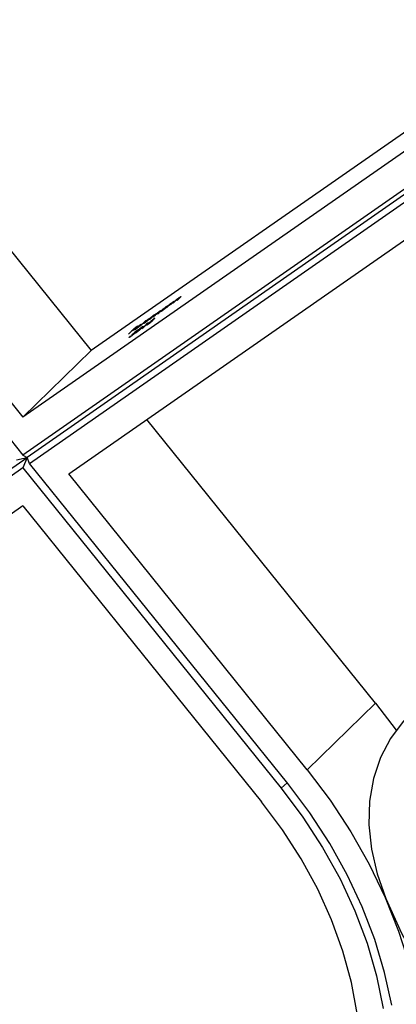
# Model space of a CAD drawing. Units: millimetres. Extents: x 30 to 1752, y 30 to 1230.
# Drawn here: x 1544 to 1586, y 278 to 386 of the extents above; entities that cross this region are included whole.
import ezdxf

# ---------------------------------------------------------------- set-up
doc = ezdxf.new("R2010")
doc.units = ezdxf.units.MM
doc.header["$LTSCALE"] = 6

msp = doc.modelspace()

# ---------------------------------------------------------------- linework, layer by layer
at = {"color": 7, "linetype": 'Continuous', "lineweight": 25}
for p, q in [((1495.71, 419.37), (1552.17, 349.3)), ((1482.89, 414.58), (1544.7, 337.87)), ((1487.17, 413.41), (1544.7, 342.02)), ((1601.17, 383.47), (1552.17, 349.3)), ((1602.24, 382.14), (1544.7, 342.02)), ((1606.52, 380.98), (1544.7, 337.87)), ((1607.71, 381.24), (1545.17, 337.62)), ((1545.43, 336.97), (1607.24, 380.08)), ((1549.71, 335.81), (1606.76, 375.6)), ((1560.39, 354), (1560.84, 354.44)), ((1560.92, 354.49), (1560.84, 354.41)), ((1560.84, 354.44), (1560.92, 354.49)), ((1560.85, 354.43), (1560.84, 354.44)), ((1560.85, 354.31), (1561.06, 354.52)), ((1561.15, 354.59), (1560.92, 354.37)), ((1561.09, 354.48), (1561.54, 354.92)), ((1561.17, 354.54), (1561.09, 354.48)), ((1561.33, 354.7), (1561.17, 354.54)), ((1561.62, 354.98), (1561.54, 354.9)), ((1561.54, 354.92), (1561.62, 354.98)), ((1561.55, 354.91), (1561.54, 354.92)), ((1561.55, 354.8), (1561.76, 355.01)), ((1561.62, 354.85), (1561.55, 354.8)), ((1561.85, 355.08), (1561.62, 354.85)), ((1559.31, 353.31), (1559.28, 353.35)), ((1559.36, 353.28), (1559.61, 353.52)), ((1559.44, 353.33), (1559.36, 353.28)), ((1559.68, 353.57), (1559.44, 353.33)), ((1560.15, 353.83), (1560.23, 353.9)), ((1560.22, 353.88), (1560.15, 353.83)), ((1560.67, 354.32), (1560.22, 353.88)), ((1560.24, 353.89), (1560.23, 353.9)), ((1560.38, 354.03), (1560.37, 354.05)), ((1560.47, 354.05), (1560.39, 354)), ((1560.45, 354.1), (1560.43, 354.12)), ((1560.63, 354.21), (1560.47, 354.05)), ((1560.52, 354.19), (1560.6, 354.27)), ((1560.52, 354.17), (1560.52, 354.19)), ((1560.6, 354.27), (1560.67, 354.32)), ((1560.61, 354.26), (1560.6, 354.27)), ((1560.92, 354.37), (1560.85, 354.31)), ((1557.51, 351.98), (1558.14, 352.6)), ((1558.21, 352.65), (1557.58, 352.04)), ((1557.71, 351.71), (1558.27, 352.25)), ((1558.41, 352.37), (1557.79, 351.76)), ((1558.14, 352.6), (1558.21, 352.65)), ((1558.15, 352.59), (1558.14, 352.6)), ((1558.14, 352.16), (1558.25, 352.26)), ((1558.27, 352.25), (1558.14, 352.16)), ((1558.25, 352.26), (1558.41, 352.37)), ((1558.26, 352.25), (1558.25, 352.26)), ((1558.28, 352.24), (1558.27, 352.25)), ((1558.29, 352.53), (1558.37, 352.61)), ((1558.37, 352.58), (1558.29, 352.53)), ((1559, 353.2), (1558.37, 352.58)), ((1558.38, 352.6), (1558.37, 352.61)), ((1558.53, 352.74), (1558.52, 352.75)), ((1558.54, 352.7), (1558.99, 353.14)), ((1558.61, 352.75), (1558.54, 352.7)), ((1558.58, 352.42), (1559.11, 352.86)), ((1558.59, 352.81), (1558.58, 352.83)), ((1558.8, 352.94), (1558.61, 352.75)), ((1558.66, 352.89), (1558.92, 353.15)), ((1558.66, 352.88), (1558.66, 352.89)), ((1559.13, 352.87), (1558.67, 352.47)), ((1558.78, 352.52), (1558.76, 352.54)), ((1558.92, 353.15), (1559, 353.2)), ((1558.93, 353.14), (1558.92, 353.15)), ((1558.95, 352.99), (1559.18, 353.21)), ((1559.02, 353.04), (1558.95, 352.99)), ((1559.06, 353.19), (1558.98, 353.12)), ((1558.99, 353.14), (1559.06, 353.19)), ((1559, 353.13), (1558.99, 353.14)), ((1559.2, 353.21), (1559.02, 353.04)), ((1559.11, 352.86), (1559.13, 352.87)), ((1559.12, 352.85), (1559.11, 352.86)), ((1556.24, 351.1), (1556.86, 351.71)), ((1556.32, 351.16), (1556.24, 351.1)), ((1556.62, 351.45), (1556.32, 351.16)), ((1556.59, 351.01), (1556.98, 351.37)), ((1556.95, 351.68), (1556.62, 351.45)), ((1556.68, 351.51), (1557.01, 351.74)), ((1556.87, 351.7), (1556.68, 351.51)), ((1556.69, 351.5), (1556.68, 351.51)), ((1556.98, 351.35), (1556.77, 351.16)), ((1556.86, 351.71), (1557.27, 351.99)), ((1556.87, 351.7), (1556.86, 351.71)), ((1557.2, 351.93), (1556.87, 351.7)), ((1557.01, 351.74), (1556.95, 351.68)), ((1556.98, 351.37), (1557.32, 351.61)), ((1557.26, 351.55), (1556.98, 351.35)), ((1556.99, 351.36), (1556.98, 351.37)), ((1557.58, 352.1), (1557.04, 351.72)), ((1557.1, 351.78), (1557.56, 352.1)), ((1557.11, 351.77), (1557.1, 351.78)), ((1557.27, 351.99), (1557.2, 351.93)), ((1557.32, 351.61), (1557.26, 351.55)), ((1557.41, 351.96), (1557.45, 351.98)), ((1557.58, 352.04), (1557.51, 351.98)), ((1557.57, 352.09), (1557.56, 352.1)), ((1557.79, 351.76), (1557.71, 351.71)), ((1558.35, 352.12), (1558.31, 352.18)), ((1556.36, 350.81), (1556.43, 350.86)), ((1556.4, 350.75), (1556.36, 350.81)), ((1544.7, 342.02), (1552.17, 349.3)), ((1583.26, 310.73), (1558.25, 341.76)), ((1516.59, 317.69), (1545.17, 337.62)), ((1543.98, 337.36), (1545.17, 337.62)), ((1544.7, 337.87), (1545.17, 337.62)), ((1545.17, 337.62), (1544.7, 336.47)), ((1545.43, 336.97), (1545.17, 337.62)), ((1544.7, 336.47), (1516.48, 316.78)), ((1544.7, 336.47), (1572.93, 301.44)), ((1573.65, 301.95), (1545.43, 336.97)), ((1575.79, 303.44), (1549.71, 335.81)), ((1544.7, 332.32), (1518.62, 314.13)), ((1544.7, 332.32), (1570.79, 299.95)), ((1575.79, 303.44), (1583.26, 310.73)), ((1583.26, 310.73), (1585.5, 307.77))]:
    msp.add_line(p, q, dxfattribs=at)
at = {"color": 8, "linetype": 'Continuous', "lineweight": 25}
for p, q in [((1561.07, 354.51), (1561.06, 354.52)), ((1561.77, 355), (1561.76, 355.01)), ((1559.62, 353.51), (1559.61, 353.52)), ((1559.19, 353.2), (1559.18, 353.21)), ((1572.93, 301.44), (1573.59, 302.01))]:
    msp.add_line(p, q, dxfattribs=at)
at = {"color": 7, "linetype": 'Continuous', "lineweight": 25, "flags": 128}
for points in [[(1602.23, 312.93), (1599.56, 313.35), (1596.95, 313.43), (1594.44, 313.15), (1592.08, 312.53), (1589.91, 311.58), (1587.97, 310.3), (1586.28, 308.72), (1584.88, 306.87), (1583.79, 304.78), (1583.03, 302.49), (1582.61, 300.03), (1582.53, 297.44), (1582.8, 294.77), (1583.42, 292.06), (1584.37, 289.36)], [(1575.79, 303.44), (1578.29, 300.12), (1580.56, 296.67), (1582.57, 293.12), (1584.31, 289.48), (1585.77, 285.79), (1586.95, 282.08), (1587.82, 278.36), (1588.39, 274.66)], [(1585.02, 277.69), (1584.24, 281.28), (1583.17, 284.88), (1581.8, 288.45), (1580.15, 291.96), (1578.24, 295.4), (1576.06, 298.74), (1573.65, 301.95)], [(1572.93, 301.44), (1575.32, 298.26), (1577.47, 294.94), (1579.37, 291.52), (1580.99, 288.02), (1582.32, 284.47), (1583.36, 280.9), (1584.09, 277.34)], [(1581.24, 276.77), (1580.61, 280.19), (1579.68, 283.62), (1578.45, 287.03), (1576.93, 290.4), (1575.13, 293.69), (1573.08, 296.89), (1570.79, 299.95)], [(1584.37, 289.36), (1586.1, 285.58), (1588.09, 281.88), (1590.34, 278.27), (1592.84, 274.79), (1595.56, 271.45), (1598.49, 268.27), (1601.61, 265.29), (1604.9, 262.51), (1608.34, 259.95), (1611.9, 257.64), (1615.57, 255.59), (1619.31, 253.8), (1623.1, 252.31), (1626.92, 251.1), (1630.74, 250.19), (1634.53, 249.6), (1638.28, 249.31), (1641.96, 249.34), (1645.53, 249.67), (1648.98, 250.32), (1652.29, 251.28), (1655.44, 252.54)]]:
    msp.add_lwpolyline(points, dxfattribs=at)
at = {"color": 7, "linetype": 'Continuous', "lineweight": 25}
for points, knots in [([(1561.09, 354.59), (1561.08, 354.59), (1561.07, 354.58), (1561.05, 354.57), (1561.03, 354.55), (1561.01, 354.54), (1560.99, 354.52), (1560.97, 354.5), (1560.94, 354.49), (1560.92, 354.47), (1560.9, 354.45), (1560.88, 354.43), (1560.86, 354.42), (1560.84, 354.4), (1560.82, 354.38), (1560.8, 354.37), (1560.78, 354.35), (1560.77, 354.34), (1560.76, 354.33)], [0, 0, 0, 0, 0.063986, 0.126627, 0.188984, 0.25023, 0.312351, 0.374574, 0.438148, 0.50292, 0.567974, 0.630771, 0.692935, 0.754398, 0.815218, 0.876117, 0.938015, 1, 1, 1, 1]), ([(1560.84, 354.41), (1560.85, 354.42), (1560.88, 354.45), (1560.93, 354.48), (1560.97, 354.52), (1561.01, 354.55), (1561.05, 354.58), (1561.09, 354.61), (1561.12, 354.63), (1561.14, 354.65), (1561.16, 354.66)], [0, 0, 0, 0, 0.140976, 0.273569, 0.398988, 0.51993, 0.63811, 0.756589, 0.87686, 1, 1, 1, 1]), ([(1561.06, 354.52), (1561.07, 354.53), (1561.08, 354.54), (1561.09, 354.56), (1561.11, 354.57), (1561.12, 354.58), (1561.13, 354.59), (1561.14, 354.6), (1561.15, 354.61), (1561.15, 354.61), (1561.15, 354.62)], [0, 0, 0, 0, 0.17885, 0.34211, 0.489826, 0.623254, 0.74008, 0.841483, 0.928908, 1, 1, 1, 1]), ([(1561.15, 354.62), (1561.16, 354.62), (1561.17, 354.63), (1561.17, 354.64), (1561.17, 354.64), (1561.17, 354.64), (1561.16, 354.64), (1561.14, 354.63), (1561.12, 354.61), (1561.1, 354.6), (1561.09, 354.59)], [0, 0, 0, 0, 0.13552, 0.260833, 0.378476, 0.493178, 0.609281, 0.729981, 0.859261, 1, 1, 1, 1]), ([(1561.16, 354.66), (1561.17, 354.66), (1561.19, 354.68), (1561.21, 354.7), (1561.24, 354.71), (1561.25, 354.72), (1561.26, 354.72), (1561.27, 354.72), (1561.27, 354.72), (1561.26, 354.71), (1561.26, 354.7), (1561.25, 354.69), (1561.24, 354.68), (1561.23, 354.66), (1561.21, 354.65), (1561.19, 354.63), (1561.17, 354.61), (1561.16, 354.6), (1561.15, 354.59)], [0, 0, 0, 0, 0.07724, 0.151178, 0.223488, 0.295543, 0.366976, 0.437131, 0.507044, 0.57856, 0.616614, 0.658756, 0.704491, 0.754803, 0.809332, 0.868274, 0.932073, 1, 1, 1, 1]), ([(1561.46, 354.82), (1561.46, 354.82), (1561.45, 354.81), (1561.44, 354.8), (1561.42, 354.78), (1561.41, 354.77), (1561.39, 354.75), (1561.37, 354.73), (1561.35, 354.72), (1561.34, 354.7), (1561.33, 354.7)], [0, 0, 0, 0, 0.076995, 0.167615, 0.271052, 0.38946, 0.520843, 0.666399, 0.826094, 1, 1, 1, 1]), ([(1561.79, 355.08), (1561.78, 355.08), (1561.77, 355.07), (1561.75, 355.06), (1561.73, 355.04), (1561.71, 355.03), (1561.69, 355.01), (1561.67, 354.99), (1561.64, 354.98), (1561.62, 354.96), (1561.6, 354.94), (1561.58, 354.92), (1561.56, 354.9), (1561.54, 354.89), (1561.52, 354.87), (1561.5, 354.85), (1561.48, 354.84), (1561.47, 354.83), (1561.46, 354.82)], [0, 0, 0, 0, 0.0639861, 0.1266269, 0.1889844, 0.2502302, 0.3123512, 0.3745736, 0.4381475, 0.5029204, 0.5679741, 0.6307713, 0.6929346, 0.7543975, 0.8152184, 0.8761169, 0.9380146, 1, 1, 1, 1]), ([(1561.54, 354.9), (1561.55, 354.91), (1561.58, 354.93), (1561.63, 354.97), (1561.67, 355.01), (1561.71, 355.04), (1561.75, 355.07), (1561.79, 355.09), (1561.82, 355.12), (1561.84, 355.14), (1561.86, 355.14)], [0, 0, 0, 0, 0.140976, 0.273569, 0.398988, 0.51993, 0.63811, 0.756589, 0.87686, 1, 1, 1, 1]), ([(1561.76, 355.01), (1561.77, 355.02), (1561.78, 355.03), (1561.79, 355.04), (1561.81, 355.06), (1561.82, 355.07), (1561.83, 355.08), (1561.84, 355.09), (1561.85, 355.1), (1561.85, 355.1), (1561.85, 355.1)], [0, 0, 0, 0, 0.17885, 0.34211, 0.489826, 0.623254, 0.74008, 0.841483, 0.928908, 1, 1, 1, 1]), ([(1561.85, 355.1), (1561.86, 355.11), (1561.87, 355.12), (1561.87, 355.13), (1561.87, 355.13), (1561.87, 355.13), (1561.86, 355.13), (1561.84, 355.12), (1561.82, 355.1), (1561.8, 355.09), (1561.79, 355.08)], [0, 0, 0, 0, 0.13552, 0.260833, 0.378476, 0.493178, 0.609281, 0.729981, 0.859261, 1, 1, 1, 1]), ([(1561.86, 355.14), (1561.87, 355.15), (1561.89, 355.17), (1561.91, 355.18), (1561.94, 355.2), (1561.95, 355.21), (1561.96, 355.21), (1561.97, 355.21), (1561.97, 355.2), (1561.96, 355.2), (1561.96, 355.19), (1561.95, 355.18), (1561.94, 355.17), (1561.93, 355.15), (1561.91, 355.14), (1561.89, 355.12), (1561.87, 355.1), (1561.86, 355.09), (1561.85, 355.08)], [0, 0, 0, 0, 0.07724, 0.151178, 0.223488, 0.295543, 0.366976, 0.437131, 0.507044, 0.57856, 0.616614, 0.658756, 0.704491, 0.754803, 0.809332, 0.868274, 0.932073, 1, 1, 1, 1]), ([(1559.13, 353.24), (1559.14, 353.25), (1559.17, 353.27), (1559.21, 353.3), (1559.24, 353.32), (1559.27, 353.34), (1559.28, 353.35)], [0, 0, 0, 0, 0.253734, 0.503035, 0.750014, 1, 1, 1, 1]), ([(1559.18, 353.21), (1559.19, 353.22), (1559.2, 353.23), (1559.21, 353.25), (1559.23, 353.26), (1559.24, 353.28), (1559.25, 353.29), (1559.26, 353.3), (1559.27, 353.31), (1559.28, 353.31), (1559.28, 353.32), (1559.28, 353.33), (1559.28, 353.33), (1559.27, 353.32), (1559.26, 353.32), (1559.25, 353.31), (1559.23, 353.3), (1559.22, 353.29), (1559.21, 353.28)], [0, 0, 0, 0, 0.08253, 0.158779, 0.227738, 0.289946, 0.345499, 0.393896, 0.436374, 0.472122, 0.536384, 0.599078, 0.661948, 0.726311, 0.791771, 0.858647, 0.927305, 1, 1, 1, 1]), ([(1559.62, 353.57), (1559.61, 353.57), (1559.59, 353.55), (1559.56, 353.53), (1559.53, 353.5), (1559.49, 353.48), (1559.46, 353.45), (1559.42, 353.42), (1559.39, 353.39), (1559.36, 353.37), (1559.34, 353.35), (1559.32, 353.33), (1559.31, 353.32), (1559.29, 353.3), (1559.27, 353.28), (1559.24, 353.26), (1559.22, 353.24), (1559.21, 353.22), (1559.2, 353.21)], [0, 0, 0, 0, 0.0681582, 0.1347066, 0.201865, 0.2707883, 0.3400243, 0.4080827, 0.4768132, 0.5473461, 0.5856398, 0.628865, 0.6771532, 0.7308028, 0.7898066, 0.854325, 0.9243651, 1, 1, 1, 1]), ([(1559.28, 353.35), (1559.28, 353.35), (1559.3, 353.36), (1559.32, 353.37), (1559.33, 353.38), (1559.35, 353.39), (1559.36, 353.4), (1559.37, 353.4), (1559.38, 353.41), (1559.38, 353.4), (1559.38, 353.4), (1559.38, 353.4), (1559.37, 353.39), (1559.36, 353.38), (1559.36, 353.37)], [0, 0, 0, 0, 0.084152, 0.1665323, 0.2488363, 0.3312461, 0.4129571, 0.4904943, 0.5661558, 0.6399873, 0.7167655, 0.8021439, 0.8958332, 1, 1, 1, 1]), ([(1559.36, 353.37), (1559.37, 353.38), (1559.38, 353.39), (1559.41, 353.41), (1559.43, 353.43), (1559.45, 353.45), (1559.47, 353.47), (1559.5, 353.49), (1559.52, 353.5), (1559.55, 353.53), (1559.58, 353.55), (1559.62, 353.58), (1559.66, 353.61), (1559.68, 353.63), (1559.69, 353.64)], [0, 0, 0, 0, 0.071766, 0.141226, 0.209116, 0.27484, 0.339483, 0.402476, 0.464942, 0.526833, 0.647415, 0.765562, 0.881615, 1, 1, 1, 1]), ([(1559.61, 353.52), (1559.61, 353.52), (1559.62, 353.53), (1559.64, 353.55), (1559.65, 353.56), (1559.66, 353.57), (1559.67, 353.58), (1559.68, 353.59), (1559.69, 353.6), (1559.69, 353.61), (1559.7, 353.61), (1559.7, 353.62), (1559.7, 353.62), (1559.69, 353.61), (1559.68, 353.61), (1559.66, 353.6), (1559.65, 353.59), (1559.63, 353.58), (1559.62, 353.57)], [0, 0, 0, 0, 0.078343, 0.150563, 0.216151, 0.27568, 0.328707, 0.375904, 0.417302, 0.452693, 0.517265, 0.581217, 0.645322, 0.712024, 0.78013, 0.850218, 0.922649, 1, 1, 1, 1]), ([(1559.69, 353.64), (1559.7, 353.64), (1559.72, 353.66), (1559.75, 353.67), (1559.76, 353.68), (1559.78, 353.69), (1559.79, 353.69), (1559.79, 353.69), (1559.79, 353.69), (1559.79, 353.68), (1559.78, 353.67), (1559.77, 353.66), (1559.76, 353.65), (1559.75, 353.64), (1559.74, 353.62), (1559.72, 353.61), (1559.7, 353.59), (1559.69, 353.58), (1559.68, 353.57)], [0, 0, 0, 0, 0.075604, 0.147965, 0.218797, 0.28947, 0.359724, 0.429708, 0.500497, 0.574429, 0.613947, 0.657155, 0.703973, 0.754939, 0.809707, 0.868833, 0.932385, 1, 1, 1, 1]), ([(1559.89, 353.65), (1559.88, 353.64), (1559.86, 353.62), (1559.83, 353.61), (1559.81, 353.59), (1559.79, 353.58), (1559.77, 353.57), (1559.76, 353.56), (1559.75, 353.56), (1559.74, 353.56), (1559.73, 353.56), (1559.73, 353.56), (1559.74, 353.57), (1559.74, 353.58), (1559.76, 353.6), (1559.77, 353.61), (1559.79, 353.63), (1559.8, 353.65), (1559.81, 353.66)], [0, 0, 0, 0, 0.06462, 0.127433, 0.189004, 0.24993, 0.310668, 0.372329, 0.434939, 0.499576, 0.564191, 0.626735, 0.688109, 0.749294, 0.810331, 0.871901, 0.935046, 1, 1, 1, 1]), ([(1559.81, 353.66), (1559.82, 353.66), (1559.84, 353.68), (1559.86, 353.7), (1559.89, 353.73), (1559.92, 353.76), (1559.96, 353.79), (1559.99, 353.82), (1560.03, 353.85), (1560.07, 353.88), (1560.11, 353.91), (1560.15, 353.94), (1560.19, 353.97), (1560.22, 354), (1560.26, 354.03), (1560.3, 354.06), (1560.33, 354.08), (1560.35, 354.1), (1560.36, 354.1)], [0, 0, 0, 0, 0.063775, 0.126079, 0.186904, 0.247574, 0.308003, 0.369132, 0.432033, 0.496791, 0.561611, 0.624914, 0.686726, 0.748079, 0.809582, 0.871631, 0.934886, 1, 1, 1, 1]), ([(1559.89, 353.71), (1559.88, 353.7), (1559.86, 353.69), (1559.85, 353.67), (1559.84, 353.65), (1559.83, 353.64), (1559.83, 353.64), (1559.83, 353.63), (1559.84, 353.63), (1559.85, 353.64), (1559.87, 353.65), (1559.89, 353.66), (1559.92, 353.68), (1559.94, 353.7), (1559.95, 353.7)], [0, 0, 0, 0, 0.081589, 0.162859, 0.245484, 0.330807, 0.416493, 0.499893, 0.583048, 0.667158, 0.751312, 0.833785, 0.916256, 1, 1, 1, 1]), ([(1560.31, 354.05), (1560.3, 354.04), (1560.27, 354.03), (1560.24, 354), (1560.2, 353.97), (1560.16, 353.94), (1560.12, 353.91), (1560.08, 353.88), (1560.05, 353.85), (1560.01, 353.82), (1559.97, 353.79), (1559.94, 353.76), (1559.91, 353.73), (1559.89, 353.71), (1559.89, 353.71)], [0, 0, 0, 0, 0.085921, 0.169593, 0.252476, 0.336244, 0.419505, 0.502036, 0.584775, 0.669846, 0.754185, 0.836658, 0.91801, 1, 1, 1, 1]), ([(1560.23, 353.9), (1560.21, 353.89), (1560.18, 353.86), (1560.14, 353.83), (1560.09, 353.79), (1560.05, 353.76), (1560.01, 353.73), (1559.97, 353.7), (1559.93, 353.67), (1559.91, 353.65), (1559.89, 353.65)], [0, 0, 0, 0, 0.134298, 0.262085, 0.38627, 0.507165, 0.6273, 0.748145, 0.87237, 1, 1, 1, 1]), ([(1559.95, 353.7), (1559.96, 353.71), (1559.98, 353.73), (1560.02, 353.75), (1560.06, 353.78), (1560.1, 353.81), (1560.14, 353.84), (1560.18, 353.87), (1560.21, 353.9), (1560.25, 353.94), (1560.29, 353.97), (1560.32, 353.99), (1560.35, 354.02), (1560.36, 354.04), (1560.37, 354.05)], [0, 0, 0, 0, 0.0848024, 0.1686635, 0.2525519, 0.3382397, 0.4231027, 0.5055561, 0.5861757, 0.6671357, 0.7484992, 0.8304524, 0.9134557, 1, 1, 1, 1]), ([(1560.37, 354.05), (1560.38, 354.05), (1560.39, 354.06), (1560.4, 354.08), (1560.42, 354.09), (1560.43, 354.1), (1560.43, 354.11), (1560.43, 354.12), (1560.43, 354.12), (1560.43, 354.12), (1560.42, 354.12), (1560.42, 354.12), (1560.4, 354.11), (1560.39, 354.1), (1560.37, 354.09), (1560.35, 354.08), (1560.33, 354.07), (1560.32, 354.06), (1560.31, 354.05)], [0, 0, 0, 0, 0.0656338, 0.1291881, 0.1912187, 0.2519128, 0.3125075, 0.3734944, 0.4351516, 0.4987415, 0.5620952, 0.6241866, 0.6854757, 0.7460968, 0.8076116, 0.8699666, 0.933951, 1, 1, 1, 1]), ([(1560.36, 354.1), (1560.37, 354.11), (1560.4, 354.13), (1560.43, 354.15), (1560.46, 354.17), (1560.48, 354.18), (1560.5, 354.19), (1560.51, 354.19), (1560.51, 354.19), (1560.52, 354.19), (1560.52, 354.19)], [0, 0, 0, 0, 0.129862, 0.254654, 0.376015, 0.495255, 0.614798, 0.738106, 0.865196, 1, 1, 1, 1]), ([(1560.76, 354.33), (1560.76, 354.33), (1560.75, 354.32), (1560.74, 354.31), (1560.72, 354.3), (1560.71, 354.28), (1560.69, 354.26), (1560.67, 354.25), (1560.65, 354.23), (1560.64, 354.21), (1560.63, 354.21)], [0, 0, 0, 0, 0.076995, 0.167615, 0.271052, 0.38946, 0.520843, 0.666399, 0.826094, 1, 1, 1, 1]), ([(1558.04, 352.35), (1558.03, 352.34), (1558.01, 352.33), (1557.98, 352.31), (1557.95, 352.3), (1557.93, 352.28), (1557.91, 352.27), (1557.9, 352.27), (1557.89, 352.26), (1557.88, 352.26), (1557.88, 352.26), (1557.88, 352.27), (1557.88, 352.28), (1557.89, 352.29), (1557.9, 352.3), (1557.91, 352.32), (1557.93, 352.34), (1557.95, 352.35), (1557.96, 352.36)], [0, 0, 0, 0, 0.06462, 0.127433, 0.189004, 0.24993, 0.310668, 0.372329, 0.434939, 0.499576, 0.564191, 0.626735, 0.688109, 0.749294, 0.810331, 0.871901, 0.935046, 1, 1, 1, 1]), ([(1557.96, 352.36), (1557.96, 352.37), (1557.98, 352.38), (1558.01, 352.41), (1558.04, 352.44), (1558.07, 352.46), (1558.1, 352.49), (1558.14, 352.52), (1558.17, 352.55), (1558.21, 352.59), (1558.25, 352.62), (1558.29, 352.65), (1558.33, 352.68), (1558.37, 352.71), (1558.4, 352.74), (1558.44, 352.76), (1558.47, 352.79), (1558.5, 352.8), (1558.51, 352.81)], [0, 0, 0, 0, 0.063775, 0.126079, 0.186904, 0.247574, 0.308003, 0.369132, 0.432033, 0.496791, 0.561611, 0.624914, 0.686726, 0.748079, 0.809582, 0.871631, 0.934886, 1, 1, 1, 1]), ([(1558.03, 352.41), (1558.02, 352.41), (1558.01, 352.39), (1557.99, 352.37), (1557.98, 352.36), (1557.97, 352.35), (1557.97, 352.34), (1557.97, 352.34), (1557.98, 352.34), (1558, 352.35), (1558.02, 352.36), (1558.04, 352.37), (1558.06, 352.39), (1558.08, 352.4), (1558.09, 352.41)], [0, 0, 0, 0, 0.081589, 0.162859, 0.245484, 0.330807, 0.416493, 0.499893, 0.583048, 0.667158, 0.751312, 0.833785, 0.916256, 1, 1, 1, 1]), ([(1558.45, 352.76), (1558.44, 352.75), (1558.42, 352.73), (1558.38, 352.71), (1558.35, 352.68), (1558.31, 352.65), (1558.27, 352.62), (1558.23, 352.59), (1558.19, 352.55), (1558.15, 352.52), (1558.12, 352.49), (1558.08, 352.46), (1558.05, 352.44), (1558.04, 352.42), (1558.03, 352.41)], [0, 0, 0, 0, 0.085921, 0.169593, 0.252476, 0.336244, 0.419505, 0.502036, 0.584775, 0.669846, 0.754185, 0.836658, 0.91801, 1, 1, 1, 1]), ([(1558.37, 352.61), (1558.35, 352.6), (1558.32, 352.57), (1558.28, 352.53), (1558.24, 352.5), (1558.19, 352.47), (1558.15, 352.44), (1558.11, 352.41), (1558.07, 352.38), (1558.05, 352.36), (1558.04, 352.35)], [0, 0, 0, 0, 0.134298, 0.262085, 0.38627, 0.507165, 0.6273, 0.748145, 0.87237, 1, 1, 1, 1]), ([(1558.09, 352.41), (1558.11, 352.42), (1558.13, 352.43), (1558.16, 352.46), (1558.2, 352.49), (1558.24, 352.52), (1558.28, 352.55), (1558.32, 352.58), (1558.36, 352.61), (1558.39, 352.64), (1558.43, 352.67), (1558.46, 352.7), (1558.49, 352.73), (1558.51, 352.74), (1558.52, 352.75)], [0, 0, 0, 0, 0.084802, 0.168664, 0.252552, 0.33824, 0.423103, 0.505556, 0.586176, 0.667136, 0.748499, 0.830452, 0.913456, 1, 1, 1, 1]), ([(1558.31, 352.18), (1558.32, 352.18), (1558.33, 352.2), (1558.35, 352.22), (1558.38, 352.24), (1558.4, 352.26), (1558.43, 352.28), (1558.44, 352.3), (1558.46, 352.31), (1558.48, 352.33), (1558.51, 352.35), (1558.53, 352.37), (1558.56, 352.39), (1558.57, 352.41), (1558.58, 352.42)], [0, 0, 0, 0, 0.0978182, 0.1997261, 0.3052764, 0.4158115, 0.4744722, 0.5372739, 0.6036574, 0.6742989, 0.7498345, 0.8285985, 0.9123778, 1, 1, 1, 1]), ([(1558.38, 352.23), (1558.38, 352.22), (1558.37, 352.21), (1558.36, 352.2), (1558.35, 352.2), (1558.35, 352.19), (1558.34, 352.18), (1558.34, 352.18), (1558.34, 352.18), (1558.35, 352.18), (1558.35, 352.18), (1558.36, 352.18), (1558.37, 352.19), (1558.38, 352.19), (1558.39, 352.2), (1558.41, 352.21), (1558.42, 352.22), (1558.43, 352.23), (1558.44, 352.23)], [0, 0, 0, 0, 0.061842, 0.121262, 0.180746, 0.239231, 0.298308, 0.358183, 0.420359, 0.484792, 0.549938, 0.613718, 0.676681, 0.739154, 0.8022, 0.86674, 0.93205, 1, 1, 1, 1]), ([(1558.82, 352.53), (1558.81, 352.52), (1558.79, 352.51), (1558.76, 352.48), (1558.73, 352.45), (1558.69, 352.42), (1558.65, 352.38), (1558.61, 352.35), (1558.57, 352.32), (1558.53, 352.28), (1558.49, 352.25), (1558.45, 352.22), (1558.41, 352.19), (1558.38, 352.18), (1558.37, 352.17)], [0, 0, 0, 0, 0.0859479, 0.1691252, 0.2503991, 0.3322897, 0.4133643, 0.4941723, 0.5760217, 0.660757, 0.7457831, 0.8300436, 0.9140275, 1, 1, 1, 1]), ([(1558.68, 352.47), (1558.67, 352.46), (1558.66, 352.45), (1558.64, 352.44), (1558.62, 352.42), (1558.6, 352.41), (1558.58, 352.39), (1558.56, 352.38), (1558.54, 352.36), (1558.52, 352.34), (1558.5, 352.33), (1558.48, 352.31), (1558.46, 352.3), (1558.44, 352.28), (1558.42, 352.27), (1558.41, 352.25), (1558.39, 352.24), (1558.39, 352.23), (1558.38, 352.23)], [0, 0, 0, 0, 0.070599, 0.137901, 0.203196, 0.26679, 0.329106, 0.390654, 0.452653, 0.515748, 0.577926, 0.63893, 0.698351, 0.757296, 0.816394, 0.876267, 0.936817, 1, 1, 1, 1]), ([(1558.44, 352.23), (1558.45, 352.24), (1558.46, 352.24), (1558.48, 352.26), (1558.5, 352.27), (1558.52, 352.29), (1558.54, 352.3), (1558.56, 352.32), (1558.58, 352.34), (1558.6, 352.36), (1558.62, 352.37), (1558.65, 352.39), (1558.66, 352.41), (1558.68, 352.42), (1558.7, 352.44), (1558.72, 352.45), (1558.73, 352.46), (1558.74, 352.47), (1558.74, 352.48)], [0, 0, 0, 0, 0.0679624, 0.1332834, 0.1978353, 0.260892, 0.3233765, 0.3863501, 0.4496377, 0.5147953, 0.5792399, 0.6418142, 0.7013586, 0.7607268, 0.8192221, 0.8787162, 0.9381474, 1, 1, 1, 1]), ([(1558.52, 352.75), (1558.52, 352.76), (1558.53, 352.77), (1558.55, 352.78), (1558.56, 352.8), (1558.57, 352.81), (1558.58, 352.82), (1558.58, 352.82), (1558.58, 352.83), (1558.57, 352.83), (1558.57, 352.83), (1558.56, 352.82), (1558.55, 352.82), (1558.53, 352.81), (1558.52, 352.8), (1558.5, 352.79), (1558.48, 352.77), (1558.46, 352.76), (1558.45, 352.76)], [0, 0, 0, 0, 0.065634, 0.129188, 0.191219, 0.251913, 0.312507, 0.373494, 0.435152, 0.498741, 0.562095, 0.624187, 0.685476, 0.746097, 0.807612, 0.869967, 0.933951, 1, 1, 1, 1]), ([(1558.51, 352.81), (1558.52, 352.82), (1558.54, 352.83), (1558.57, 352.85), (1558.6, 352.87), (1558.62, 352.88), (1558.64, 352.89), (1558.65, 352.89), (1558.65, 352.89), (1558.66, 352.89), (1558.66, 352.89)], [0, 0, 0, 0, 0.128884, 0.252985, 0.37421, 0.494102, 0.614753, 0.738511, 0.866243, 1, 1, 1, 1]), ([(1558.67, 352.47), (1558.68, 352.49), (1558.71, 352.51), (1558.74, 352.53), (1558.76, 352.54)], [0, 0, 0, 0, 0.512659, 1, 1, 1, 1]), ([(1558.74, 352.48), (1558.75, 352.48), (1558.75, 352.49), (1558.76, 352.5), (1558.77, 352.51), (1558.78, 352.51), (1558.78, 352.52), (1558.78, 352.52), (1558.78, 352.52), (1558.78, 352.52), (1558.77, 352.52), (1558.76, 352.52), (1558.75, 352.51), (1558.74, 352.51), (1558.73, 352.5), (1558.71, 352.49), (1558.7, 352.48), (1558.68, 352.47), (1558.68, 352.47)], [0, 0, 0, 0, 0.061138, 0.119994, 0.178225, 0.236256, 0.294929, 0.354716, 0.41673, 0.480664, 0.545832, 0.609758, 0.672971, 0.736017, 0.799839, 0.864775, 0.931088, 1, 1, 1, 1]), ([(1558.76, 352.54), (1558.77, 352.54), (1558.78, 352.56), (1558.8, 352.57), (1558.82, 352.58), (1558.84, 352.59), (1558.85, 352.6), (1558.86, 352.61), (1558.87, 352.61), (1558.88, 352.61), (1558.88, 352.61), (1558.88, 352.6), (1558.88, 352.6), (1558.87, 352.59), (1558.86, 352.58), (1558.85, 352.57), (1558.84, 352.55), (1558.83, 352.54), (1558.82, 352.53)], [0, 0, 0, 0, 0.065231, 0.128405, 0.190067, 0.250943, 0.311546, 0.372863, 0.435024, 0.499072, 0.563091, 0.62551, 0.68668, 0.747283, 0.808563, 0.870742, 0.934341, 1, 1, 1, 1]), ([(1559.21, 353.28), (1559.2, 353.28), (1559.18, 353.26), (1559.15, 353.24), (1559.12, 353.22), (1559.08, 353.19), (1559.05, 353.16), (1559.01, 353.13), (1558.98, 353.1), (1558.95, 353.08), (1558.93, 353.06), (1558.91, 353.05), (1558.9, 353.03), (1558.88, 353.01), (1558.86, 353), (1558.84, 352.98), (1558.82, 352.96), (1558.81, 352.95), (1558.8, 352.94)], [0, 0, 0, 0, 0.0686771, 0.136871, 0.2061144, 0.2775382, 0.349772, 0.4212508, 0.4929108, 0.5670266, 0.6066142, 0.649704, 0.6973032, 0.7490857, 0.8048806, 0.865485, 0.9302371, 1, 1, 1, 1]), ([(1558.98, 353.12), (1559, 353.13), (1559.02, 353.15), (1559.06, 353.18), (1559.1, 353.21), (1559.12, 353.23), (1559.13, 353.24)], [0, 0, 0, 0, 0.283595, 0.543395, 0.780646, 1, 1, 1, 1]), ([(1556.94, 351.23), (1556.93, 351.22), (1556.92, 351.21), (1556.91, 351.2), (1556.89, 351.18), (1556.87, 351.16), (1556.85, 351.15), (1556.83, 351.13), (1556.81, 351.11), (1556.79, 351.09), (1556.77, 351.07), (1556.75, 351.05), (1556.72, 351.04), (1556.7, 351.02), (1556.68, 351), (1556.65, 350.98), (1556.63, 350.96), (1556.61, 350.94), (1556.59, 350.93), (1556.56, 350.91), (1556.54, 350.89), (1556.52, 350.88), (1556.5, 350.86), (1556.48, 350.84), (1556.45, 350.83), (1556.44, 350.82), (1556.43, 350.81)], [0, 0, 0, 0, 0.0440145, 0.0874341, 0.1301184, 0.1725537, 0.2145548, 0.2562981, 0.2984382, 0.340849, 0.3827152, 0.423924, 0.4642462, 0.5040737, 0.5438619, 0.5835667, 0.6230943, 0.6632291, 0.7035513, 0.7439379, 0.7845413, 0.8257501, 0.8677574, 0.9107452, 0.9549144, 1, 1, 1, 1]), ([(1556.5, 350.88), (1556.51, 350.88), (1556.52, 350.89), (1556.55, 350.91), (1556.57, 350.93), (1556.59, 350.95), (1556.62, 350.96), (1556.64, 350.98), (1556.67, 351.01), (1556.69, 351.03), (1556.72, 351.05), (1556.74, 351.07), (1556.77, 351.09), (1556.79, 351.11), (1556.81, 351.13), (1556.83, 351.14), (1556.85, 351.16), (1556.86, 351.17), (1556.87, 351.18)], [0, 0, 0, 0, 0.064207, 0.126425, 0.18768, 0.248216, 0.308305, 0.369661, 0.431699, 0.495947, 0.559758, 0.622295, 0.683911, 0.745092, 0.80674, 0.869087, 0.93329, 1, 1, 1, 1]), ([(1556.8, 351.17), (1556.8, 351.17), (1556.78, 351.16), (1556.76, 351.14), (1556.74, 351.13), (1556.71, 351.11), (1556.69, 351.09), (1556.66, 351.06), (1556.62, 351.04), (1556.6, 351.02), (1556.59, 351.01)], [0, 0, 0, 0, 0.102203, 0.211023, 0.3251, 0.446502, 0.573788, 0.708901, 0.850358, 1, 1, 1, 1]), ([(1556.77, 351.16), (1556.78, 351.17), (1556.8, 351.19), (1556.83, 351.21), (1556.86, 351.23), (1556.87, 351.24), (1556.88, 351.24)], [0, 0, 0, 0, 0.275068, 0.532901, 0.773973, 1, 1, 1, 1]), ([(1556.87, 351.18), (1556.87, 351.18), (1556.88, 351.19), (1556.89, 351.2), (1556.9, 351.21), (1556.91, 351.22), (1556.91, 351.23), (1556.92, 351.23), (1556.92, 351.24), (1556.91, 351.24), (1556.91, 351.24), (1556.9, 351.23), (1556.89, 351.23), (1556.88, 351.22), (1556.86, 351.21), (1556.85, 351.2), (1556.83, 351.19), (1556.81, 351.18), (1556.8, 351.17)], [0, 0, 0, 0, 0.065351, 0.127916, 0.18836, 0.247216, 0.30563, 0.36377, 0.422661, 0.482687, 0.5433, 0.604118, 0.664965, 0.727413, 0.791468, 0.858055, 0.927037, 1, 1, 1, 1]), ([(1556.88, 351.24), (1556.89, 351.25), (1556.91, 351.26), (1556.93, 351.28), (1556.95, 351.29), (1556.97, 351.3), (1556.99, 351.31), (1557, 351.32), (1557.01, 351.32), (1557.01, 351.32), (1557.01, 351.32), (1557.01, 351.31), (1557.01, 351.3), (1557, 351.29), (1556.99, 351.28), (1556.98, 351.27), (1556.96, 351.25), (1556.95, 351.23), (1556.94, 351.23)], [0, 0, 0, 0, 0.065808, 0.129394, 0.190894, 0.251281, 0.310815, 0.370371, 0.430768, 0.492881, 0.555104, 0.616067, 0.677256, 0.73826, 0.800762, 0.864778, 0.931045, 1, 1, 1, 1]), ([(1557.05, 351.66), (1557.04, 351.66), (1557.02, 351.64), (1556.99, 351.62), (1556.96, 351.6), (1556.94, 351.59), (1556.92, 351.58), (1556.91, 351.58), (1556.9, 351.57), (1556.9, 351.58), (1556.9, 351.58), (1556.9, 351.59), (1556.9, 351.6), (1556.91, 351.61), (1556.92, 351.62), (1556.94, 351.64), (1556.96, 351.66), (1556.97, 351.67), (1556.98, 351.68)], [0, 0, 0, 0, 0.071579, 0.139629, 0.204797, 0.268135, 0.329814, 0.391301, 0.453434, 0.516552, 0.579631, 0.641119, 0.701294, 0.76081, 0.819932, 0.87892, 0.938983, 1, 1, 1, 1]), ([(1557.08, 351.27), (1557.08, 351.26), (1557.06, 351.25), (1557.05, 351.24), (1557.03, 351.23), (1557.02, 351.22), (1557, 351.22), (1556.99, 351.21), (1556.98, 351.21), (1556.97, 351.2), (1556.97, 351.2), (1556.96, 351.2), (1556.96, 351.2), (1556.96, 351.2), (1556.96, 351.21), (1556.97, 351.21), (1556.97, 351.22), (1556.98, 351.23), (1556.99, 351.24), (1557, 351.26), (1557.01, 351.27), (1557.03, 351.29), (1557.05, 351.31), (1557.08, 351.34), (1557.1, 351.36), (1557.12, 351.38), (1557.13, 351.39)], [0, 0, 0, 0, 0.033787, 0.066622, 0.099285, 0.131361, 0.163585, 0.196104, 0.228902, 0.262158, 0.295991, 0.330218, 0.36506, 0.400951, 0.43762, 0.475708, 0.515381, 0.556414, 0.599765, 0.646424, 0.696431, 0.749782, 0.806573, 0.867436, 0.931887, 1, 1, 1, 1]), ([(1556.98, 351.68), (1556.99, 351.69), (1557, 351.7), (1557.02, 351.72), (1557.05, 351.74), (1557.08, 351.77), (1557.1, 351.79), (1557.13, 351.82), (1557.17, 351.85), (1557.19, 351.86), (1557.2, 351.87)], [0, 0, 0, 0, 0.128045, 0.253768, 0.377428, 0.500551, 0.623296, 0.746578, 0.872348, 1, 1, 1, 1]), ([(1557.04, 351.72), (1557.04, 351.71), (1557.03, 351.7), (1557.01, 351.69), (1557, 351.68), (1556.99, 351.67), (1556.99, 351.66), (1556.98, 351.65), (1556.98, 351.65), (1556.99, 351.65), (1556.99, 351.65), (1557, 351.65), (1557.01, 351.66), (1557.02, 351.66), (1557.04, 351.67), (1557.05, 351.68), (1557.07, 351.7), (1557.09, 351.71), (1557.1, 351.71)], [0, 0, 0, 0, 0.068385, 0.134476, 0.198391, 0.260753, 0.321829, 0.383037, 0.444653, 0.507398, 0.569825, 0.630778, 0.690929, 0.750945, 0.811049, 0.872331, 0.935004, 1, 1, 1, 1]), ([(1557.45, 351.98), (1557.44, 351.97), (1557.42, 351.95), (1557.38, 351.92), (1557.35, 351.89), (1557.31, 351.86), (1557.28, 351.83), (1557.24, 351.81), (1557.21, 351.78), (1557.18, 351.76), (1557.15, 351.73), (1557.11, 351.71), (1557.08, 351.69), (1557.06, 351.67), (1557.05, 351.66)], [0, 0, 0, 0, 0.09337, 0.181661, 0.265874, 0.346355, 0.4246, 0.501903, 0.579992, 0.658443, 0.738672, 0.821894, 0.908801, 1, 1, 1, 1]), ([(1557.21, 351.44), (1557.2, 351.44), (1557.18, 351.42), (1557.16, 351.4), (1557.14, 351.38), (1557.12, 351.36), (1557.11, 351.34), (1557.09, 351.33), (1557.08, 351.32), (1557.08, 351.31), (1557.07, 351.3), (1557.07, 351.3), (1557.06, 351.29), (1557.06, 351.29), (1557.06, 351.28), (1557.06, 351.28), (1557.07, 351.28), (1557.07, 351.28), (1557.08, 351.29), (1557.1, 351.3), (1557.12, 351.31), (1557.14, 351.33), (1557.15, 351.33)], [0, 0, 0, 0, 0.072951, 0.141584, 0.205926, 0.265301, 0.320597, 0.371817, 0.41879, 0.461699, 0.502134, 0.540804, 0.578181, 0.614297, 0.649678, 0.684299, 0.718359, 0.752081, 0.817652, 0.879722, 0.939966, 1, 1, 1, 1]), ([(1557.69, 351.78), (1557.68, 351.77), (1557.66, 351.76), (1557.64, 351.73), (1557.61, 351.7), (1557.58, 351.68), (1557.55, 351.65), (1557.52, 351.63), (1557.5, 351.6), (1557.47, 351.58), (1557.44, 351.55), (1557.42, 351.53), (1557.39, 351.51), (1557.37, 351.49), (1557.34, 351.47), (1557.31, 351.44), (1557.29, 351.42), (1557.26, 351.4), (1557.24, 351.38), (1557.21, 351.37), (1557.19, 351.35), (1557.17, 351.33), (1557.15, 351.31), (1557.12, 351.3), (1557.1, 351.28), (1557.09, 351.27), (1557.08, 351.27)], [0, 0, 0, 0, 0.065063, 0.126773, 0.185516, 0.240765, 0.29298, 0.34225, 0.388919, 0.432776, 0.474628, 0.514775, 0.553606, 0.591426, 0.628028, 0.663804, 0.698984, 0.733591, 0.767628, 0.801208, 0.834264, 0.866981, 0.89972, 0.932702, 0.966176, 1, 1, 1, 1]), ([(1557.1, 351.71), (1557.1, 351.72), (1557.12, 351.73), (1557.14, 351.74), (1557.17, 351.76), (1557.19, 351.78), (1557.22, 351.8), (1557.24, 351.82), (1557.27, 351.84), (1557.29, 351.86), (1557.32, 351.88), (1557.35, 351.9), (1557.38, 351.93), (1557.4, 351.95), (1557.41, 351.96)], [0, 0, 0, 0, 0.0825923, 0.1638789, 0.2456587, 0.3277257, 0.40861, 0.4857491, 0.5591691, 0.6302685, 0.705306, 0.792065, 0.8897964, 1, 1, 1, 1]), ([(1557.27, 351.92), (1557.26, 351.91), (1557.25, 351.9), (1557.23, 351.89), (1557.21, 351.87), (1557.19, 351.85), (1557.17, 351.83), (1557.15, 351.82), (1557.13, 351.8), (1557.11, 351.79), (1557.1, 351.78)], [0, 0, 0, 0, 0.109984, 0.22258, 0.3385, 0.458709, 0.585535, 0.717518, 0.854667, 1, 1, 1, 1]), ([(1557.13, 351.39), (1557.14, 351.4), (1557.16, 351.42), (1557.19, 351.45), (1557.22, 351.48), (1557.25, 351.5), (1557.27, 351.53), (1557.3, 351.55), (1557.33, 351.58), (1557.35, 351.6), (1557.38, 351.62), (1557.41, 351.64), (1557.43, 351.67), (1557.46, 351.69), (1557.48, 351.71), (1557.51, 351.73), (1557.53, 351.75), (1557.55, 351.77), (1557.58, 351.79), (1557.6, 351.81), (1557.63, 351.82), (1557.65, 351.84), (1557.67, 351.86), (1557.69, 351.87), (1557.71, 351.89), (1557.73, 351.9), (1557.73, 351.9)], [0, 0, 0, 0, 0.0685946, 0.133246, 0.1943126, 0.2512792, 0.3045134, 0.3542349, 0.4004806, 0.4434108, 0.4840149, 0.5232523, 0.5610424, 0.5979002, 0.6335185, 0.6683144, 0.7024957, 0.7366854, 0.7702932, 0.8034373, 0.835913, 0.8684602, 0.9008465, 0.9334665, 0.9662576, 1, 1, 1, 1]), ([(1557.15, 351.33), (1557.16, 351.34), (1557.18, 351.35), (1557.21, 351.38), (1557.24, 351.4), (1557.27, 351.43), (1557.3, 351.44), (1557.32, 351.46), (1557.34, 351.48), (1557.36, 351.49), (1557.37, 351.51), (1557.39, 351.52), (1557.41, 351.54), (1557.43, 351.55), (1557.43, 351.56)], [0, 0, 0, 0, 0.112813, 0.225394, 0.339595, 0.459675, 0.521735, 0.583926, 0.648174, 0.713881, 0.781004, 0.851451, 0.924051, 1, 1, 1, 1]), ([(1557.2, 351.87), (1557.21, 351.89), (1557.24, 351.91), (1557.28, 351.94), (1557.32, 351.98), (1557.36, 352.01), (1557.4, 352.04), (1557.44, 352.07), (1557.48, 352.09), (1557.51, 352.11), (1557.52, 352.12)], [0, 0, 0, 0, 0.1288353, 0.2535893, 0.3746433, 0.49534, 0.6163248, 0.7397593, 0.8668423, 1, 1, 1, 1]), ([(1557.67, 351.84), (1557.66, 351.83), (1557.64, 351.82), (1557.61, 351.8), (1557.58, 351.77), (1557.55, 351.75), (1557.52, 351.73), (1557.5, 351.71), (1557.48, 351.7), (1557.46, 351.68), (1557.44, 351.66), (1557.42, 351.65), (1557.41, 351.63), (1557.39, 351.61), (1557.37, 351.59), (1557.34, 351.58), (1557.32, 351.56), (1557.3, 351.54), (1557.28, 351.51), (1557.25, 351.49), (1557.23, 351.47), (1557.21, 351.45), (1557.21, 351.44)], [0, 0, 0, 0, 0.060387, 0.120883, 0.182755, 0.247811, 0.281299, 0.315088, 0.349702, 0.384857, 0.420966, 0.458511, 0.497175, 0.537602, 0.580503, 0.627468, 0.678388, 0.733983, 0.793747, 0.857714, 0.926698, 1, 1, 1, 1]), ([(1557.47, 352.07), (1557.46, 352.06), (1557.44, 352.05), (1557.42, 352.04), (1557.4, 352.02), (1557.37, 352), (1557.35, 351.98), (1557.32, 351.96), (1557.3, 351.94), (1557.28, 351.93), (1557.27, 351.92)], [0, 0, 0, 0, 0.131092, 0.259141, 0.384162, 0.505992, 0.629098, 0.750669, 0.874039, 1, 1, 1, 1]), ([(1557.43, 351.56), (1557.44, 351.57), (1557.46, 351.58), (1557.48, 351.6), (1557.5, 351.62), (1557.53, 351.64), (1557.55, 351.67), (1557.57, 351.69), (1557.6, 351.71), (1557.61, 351.72), (1557.62, 351.73)], [0, 0, 0, 0, 0.1105883, 0.2245418, 0.3425035, 0.4643241, 0.590756, 0.7222275, 0.8588428, 1, 1, 1, 1]), ([(1557.56, 352.1), (1557.57, 352.1), (1557.58, 352.11), (1557.59, 352.13), (1557.59, 352.13), (1557.59, 352.14), (1557.59, 352.14), (1557.58, 352.14), (1557.57, 352.13), (1557.56, 352.13), (1557.54, 352.12), (1557.52, 352.1), (1557.49, 352.09), (1557.48, 352.08), (1557.47, 352.07)], [0, 0, 0, 0, 0.09624, 0.185231, 0.267501, 0.3444, 0.419595, 0.496891, 0.576638, 0.660268, 0.745387, 0.83004, 0.914474, 1, 1, 1, 1]), ([(1557.52, 352.12), (1557.53, 352.13), (1557.55, 352.15), (1557.59, 352.17), (1557.61, 352.18), (1557.63, 352.2), (1557.65, 352.2), (1557.66, 352.21), (1557.67, 352.21), (1557.67, 352.21), (1557.67, 352.2)], [0, 0, 0, 0, 0.1320402, 0.2590328, 0.3818798, 0.5022584, 0.6227522, 0.7447426, 0.8701089, 1, 1, 1, 1]), ([(1557.67, 352.2), (1557.67, 352.2), (1557.67, 352.2), (1557.67, 352.19), (1557.66, 352.18), (1557.65, 352.17), (1557.64, 352.15), (1557.62, 352.14), (1557.6, 352.12), (1557.59, 352.1), (1557.58, 352.1)], [0, 0, 0, 0, 0.118522, 0.236255, 0.356174, 0.47725, 0.60154, 0.729618, 0.862158, 1, 1, 1, 1]), ([(1557.62, 351.73), (1557.63, 351.74), (1557.64, 351.75), (1557.66, 351.77), (1557.68, 351.79), (1557.7, 351.81), (1557.71, 351.82), (1557.72, 351.84), (1557.73, 351.85), (1557.74, 351.86), (1557.75, 351.87), (1557.75, 351.87), (1557.76, 351.88), (1557.76, 351.88), (1557.76, 351.89), (1557.76, 351.89), (1557.75, 351.89), (1557.75, 351.89), (1557.74, 351.88), (1557.72, 351.87), (1557.7, 351.86), (1557.68, 351.85), (1557.67, 351.84)], [0, 0, 0, 0, 0.0656812, 0.1284865, 0.1881751, 0.2451061, 0.2994484, 0.3508229, 0.3999417, 0.4466717, 0.4912545, 0.5333763, 0.5738528, 0.6125263, 0.6495971, 0.685532, 0.7201058, 0.7538377, 0.8189254, 0.8804935, 0.9403113, 1, 1, 1, 1]), ([(1557.73, 351.9), (1557.74, 351.91), (1557.75, 351.91), (1557.77, 351.93), (1557.79, 351.94), (1557.8, 351.95), (1557.81, 351.95), (1557.82, 351.96), (1557.83, 351.97), (1557.84, 351.97), (1557.85, 351.97), (1557.85, 351.97), (1557.86, 351.97), (1557.86, 351.97), (1557.86, 351.96), (1557.85, 351.96), (1557.85, 351.95), (1557.84, 351.94), (1557.83, 351.93), (1557.82, 351.91), (1557.81, 351.9), (1557.79, 351.88), (1557.77, 351.86), (1557.75, 351.84), (1557.72, 351.81), (1557.7, 351.79), (1557.69, 351.78)], [0, 0, 0, 0, 0.033788, 0.067194, 0.099862, 0.132567, 0.165151, 0.197913, 0.231319, 0.265083, 0.299255, 0.334399, 0.369943, 0.406284, 0.444064, 0.482998, 0.523354, 0.565537, 0.609613, 0.656391, 0.705885, 0.758325, 0.813832, 0.872795, 0.934722, 1, 1, 1, 1]), ([(1558.37, 352.17), (1558.36, 352.16), (1558.34, 352.14), (1558.31, 352.13), (1558.29, 352.11), (1558.27, 352.1), (1558.26, 352.1), (1558.25, 352.09), (1558.24, 352.1), (1558.25, 352.11), (1558.26, 352.12), (1558.27, 352.13), (1558.29, 352.15), (1558.3, 352.17), (1558.31, 352.18)], [0, 0, 0, 0, 0.084335, 0.167052, 0.249566, 0.33274, 0.415915, 0.497828, 0.580373, 0.6646, 0.749467, 0.83251, 0.915639, 1, 1, 1, 1]), ([(1556.43, 350.81), (1556.43, 350.81), (1556.41, 350.8), (1556.39, 350.78), (1556.37, 350.77), (1556.35, 350.76), (1556.34, 350.75), (1556.33, 350.75), (1556.32, 350.74), (1556.31, 350.74), (1556.31, 350.74), (1556.31, 350.75), (1556.31, 350.75), (1556.31, 350.76), (1556.32, 350.77), (1556.33, 350.78), (1556.34, 350.79), (1556.35, 350.8), (1556.36, 350.81)], [0, 0, 0, 0, 0.065421, 0.128708, 0.190236, 0.250724, 0.310637, 0.370766, 0.431615, 0.493523, 0.555883, 0.617342, 0.678668, 0.740711, 0.802985, 0.866803, 0.932347, 1, 1, 1, 1]), ([(1556.43, 350.86), (1556.43, 350.86), (1556.42, 350.85), (1556.41, 350.84), (1556.4, 350.83), (1556.4, 350.83), (1556.41, 350.82), (1556.41, 350.82), (1556.42, 350.83), (1556.43, 350.83), (1556.44, 350.84), (1556.46, 350.85), (1556.48, 350.86), (1556.49, 350.87), (1556.5, 350.88)], [0, 0, 0, 0, 0.094687, 0.181994, 0.264377, 0.34218, 0.418618, 0.496509, 0.577369, 0.661511, 0.746733, 0.831258, 0.915206, 1, 1, 1, 1])]:
    msp.add_open_spline(points, degree=3, knots=knots, dxfattribs=at)

doc.saveas('drawing.dxf')
